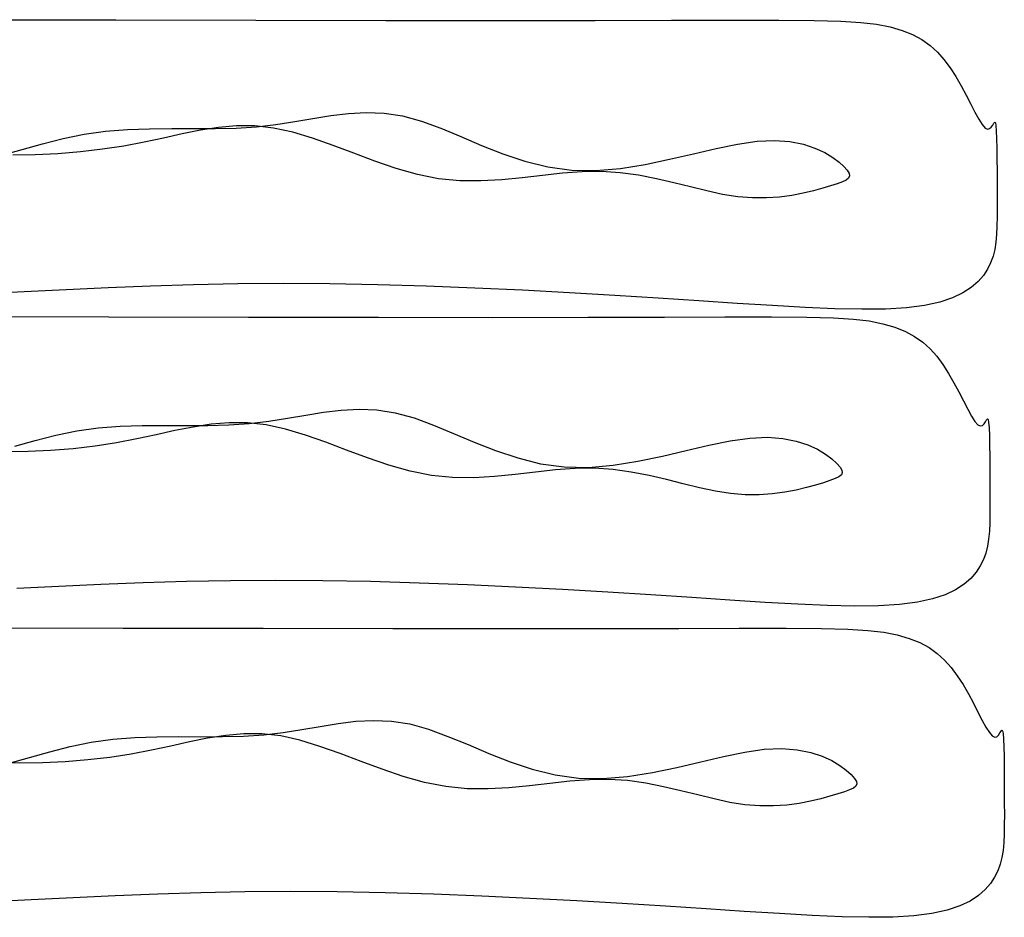
# Model space of a CAD drawing. Units: millimetres. Extents: x 307214719 to 307274786, y 106957019 to 106979413.
# Drawn here: x 307270117 to 307270258, y 106975016 to 106975144 of the extents above; entities that cross this region are included whole.
import ezdxf

# ---------------------------------------------------------------- set-up
doc = ezdxf.new("R2010")
doc.units = ezdxf.units.MM
doc.layers.add('图层1', color=255, linetype='Continuous')
doc.layers.add('图层2', color=2, linetype='Continuous')

# ---------------------------------------------------------------- blocks, each defined once
blk = doc.blocks.new('GFGFQAGQ')
at = {"layer": '图层2'}
for p, q in [((307255151.92, 106979827.74), (307255172.62, 106979827.7)), ((307255172.62, 106979827.7), (307255192.65, 106979827.65)), ((307255192.65, 106979827.65), (307255211.23, 106979827.62)), ((307255211.23, 106979827.62), (307255227.61, 106979827.61)), ((307255227.61, 106979827.61), (307255241.2, 106979827.62)), ((307255241.2, 106979827.62), (307255252.14, 106979827.65)), ((307255252.14, 106979827.65), (307255260.79, 106979827.67)), ((307255260.79, 106979827.67), (307255267.49, 106979827.67)), ((307255267.49, 106979827.67), (307255272.56, 106979827.63)), ((307255272.56, 106979827.63), (307255276.35, 106979827.53)), ((307255276.35, 106979827.53), (307255279.21, 106979827.36)), ((307255279.21, 106979827.36), (307255281.47, 106979827.09)), ((307255281.47, 106979827.09), (307255283.41, 106979826.71)), ((307255283.41, 106979826.71), (307255285.13, 106979826.21)), ((307255285.13, 106979826.21), (307255286.64, 106979825.61)), ((307255286.64, 106979825.61), (307255287.96, 106979824.89)), ((307255287.96, 106979824.89), (307255289.14, 106979824.05)), ((307255289.14, 106979824.05), (307255290.18, 106979823.11)), ((307255290.18, 106979823.11), (307255291.13, 106979822.05)), ((307255291.13, 106979822.05), (307255292, 106979820.87)), ((307255292, 106979820.87), (307255292.81, 106979819.6)), ((307255292.81, 106979819.6), (307255293.58, 106979818.26)), ((307255293.58, 106979818.26), (307255294.29, 106979816.93)), ((307255294.29, 106979816.93), (307255294.95, 106979815.65)), ((307255294.95, 106979815.65), (307255295.56, 106979814.49)), ((307255200.82, 106979813.62), (307255203.38, 106979814.03)), ((307255203.38, 106979814.03), (307255205.91, 106979814.34)), ((307255205.91, 106979814.34), (307255208.45, 106979814.48)), ((307255208.45, 106979814.48), (307255211.01, 106979814.38)), ((307255211.01, 106979814.38), (307255213.63, 106979813.97)), ((307255213.63, 106979813.97), (307255216.33, 106979813.22)), ((307255295.56, 106979814.49), (307255296.1, 106979813.49)), ((307255189.88, 106979812.54), (307255187.3, 106979812.32)), ((307255192.49, 106979812.54), (307255189.88, 106979812.54)), ((307255195.16, 106979812.24), (307255192.49, 106979812.54)), ((307255192.74, 106979812.42), (307255195.53, 106979812.74)), ((307255195.53, 106979812.74), (307255198.22, 106979813.17)), ((307255198.22, 106979813.17), (307255200.82, 106979813.62)), ((307255216.33, 106979813.22), (307255219.11, 106979812.2)), ((307255296.1, 106979813.49), (307255296.58, 106979812.73)), ((307255296.58, 106979812.73), (307255297, 106979812.24)), ((307255297.9, 106979812.38), (307255298.1, 106979812.67)), ((307255298.1, 106979812.67), (307255298.26, 106979812.93)), ((307255298.26, 106979812.93), (307255298.39, 106979813.07)), ((307255298.39, 106979813.07), (307255298.48, 106979812.98)), ((307255298.48, 106979812.98), (307255298.56, 106979812.59)), ((307255298.56, 106979812.59), (307255298.61, 106979811.82)), ((307255165.06, 106979810.76), (307255168.06, 106979811.38)), ((307255168.06, 106979811.38), (307255171.14, 106979811.79)), ((307255171.14, 106979811.79), (307255174.27, 106979812.03)), ((307255174.27, 106979812.03), (307255177.43, 106979812.13)), ((307255177.43, 106979812.13), (307255180.6, 106979812.16)), ((307255182.11, 106979811.4), (307255179.43, 106979810.81)), ((307255180.6, 106979812.16), (307255183.74, 106979812.15)), ((307255184.72, 106979811.92), (307255182.11, 106979811.4)), ((307255183.74, 106979812.15), (307255186.83, 106979812.16)), ((307255187.3, 106979812.32), (307255184.72, 106979811.92)), ((307255186.83, 106979812.16), (307255189.84, 106979812.23)), ((307255189.84, 106979812.23), (307255192.74, 106979812.42)), ((307255197.93, 106979811.63), (307255195.16, 106979812.24)), ((307255200.77, 106979810.77), (307255197.93, 106979811.63)), ((307255219.11, 106979812.2), (307255221.98, 106979811.01)), ((307255297, 106979812.24), (307255297.36, 106979812.07)), ((307255297.36, 106979812.07), (307255297.66, 106979812.15)), ((307255297.66, 106979812.15), (307255297.9, 106979812.38)), ((307255298.61, 106979811.82), (307255298.66, 106979810.71)), ((307255159.19, 106979809.16), (307255162.11, 106979810)), ((307255162.11, 106979810), (307255165.06, 106979810.76)), ((307255176.66, 106979810.21), (307255173.76, 106979809.65)), ((307255179.43, 106979810.81), (307255176.66, 106979810.21)), ((307255203.69, 106979809.74), (307255200.77, 106979810.77)), ((307255206.66, 106979808.62), (307255203.69, 106979809.74)), ((307255221.98, 106979811.01), (307255224.94, 106979809.76)), ((307255224.94, 106979809.76), (307255228, 106979808.55)), ((307255258.53, 106979809.31), (307255261.58, 106979809.94)), ((307255261.58, 106979809.94), (307255264.38, 106979810.34)), ((307255264.38, 106979810.34), (307255266.88, 106979810.45)), ((307255266.88, 106979810.45), (307255269.09, 106979810.29)), ((307255269.09, 106979810.29), (307255271.01, 106979809.91)), ((307255271.01, 106979809.91), (307255272.66, 106979809.37)), ((307255298.66, 106979810.71), (307255298.69, 106979809.34)), ((307255156.28, 106979808.34), (307255159.19, 106979809.16)), ((307255161.07, 106979808.4), (307255157.86, 106979808.36)), ((307255164.31, 106979808.56), (307255161.07, 106979808.4)), ((307255167.54, 106979808.82), (307255164.31, 106979808.56)), ((307255170.71, 106979809.19), (307255167.54, 106979808.82)), ((307255173.76, 106979809.65), (307255170.71, 106979809.19)), ((307255209.67, 106979807.5), (307255206.66, 106979808.62)), ((307255228, 106979808.55), (307255231.16, 106979807.49)), ((307255251.86, 106979807.76), (307255255.27, 106979808.55)), ((307255255.27, 106979808.55), (307255258.53, 106979809.31)), ((307255272.66, 106979809.37), (307255274.06, 106979808.73)), ((307255274.06, 106979808.73), (307255275.2, 106979808.04)), ((307255298.69, 106979809.34), (307255298.71, 106979807.78)), ((307255212.71, 106979806.47), (307255209.67, 106979807.5)), ((307255231.16, 106979807.49), (307255234.42, 106979806.67)), ((307255244.81, 106979806.46), (307255248.36, 106979807.03)), ((307255248.36, 106979807.03), (307255251.86, 106979807.76)), ((307255275.2, 106979808.04), (307255276.12, 106979807.35)), ((307255276.12, 106979807.35), (307255276.81, 106979806.72)), ((307255298.71, 106979807.78), (307255298.72, 106979806.09)), ((307255215.76, 106979805.6), (307255212.71, 106979806.47)), ((307255218.81, 106979804.99), (307255215.76, 106979805.6)), ((307255233.69, 106979805.46), (307255230.78, 106979805.12)), ((307255236.55, 106979805.77), (307255233.69, 106979805.46)), ((307255234.42, 106979806.67), (307255237.8, 106979806.2)), ((307255239.36, 106979805.98), (307255236.55, 106979805.77)), ((307255237.8, 106979806.2), (307255241.27, 106979806.15)), ((307255242.11, 106979806.03), (307255239.36, 106979805.98)), ((307255241.27, 106979806.15), (307255244.81, 106979806.46)), ((307255244.8, 106979805.85), (307255242.11, 106979806.03)), ((307255247.42, 106979805.49), (307255244.8, 106979805.85)), ((307255249.97, 106979804.99), (307255247.42, 106979805.49)), ((307255276.81, 106979806.72), (307255277.28, 106979806.19)), ((307255277.28, 106979806.19), (307255277.55, 106979805.75)), ((307255277.55, 106979805.75), (307255277.62, 106979805.39)), ((307255298.72, 106979806.09), (307255298.73, 106979804.36)), ((307255221.84, 106979804.7), (307255218.81, 106979804.99)), ((307255224.85, 106979804.67), (307255221.84, 106979804.7)), ((307255227.84, 106979804.84), (307255224.85, 106979804.67)), ((307255230.78, 106979805.12), (307255227.84, 106979804.84)), ((307255252.45, 106979804.41), (307255249.97, 106979804.99)), ((307255254.85, 106979803.81), (307255252.45, 106979804.41)), ((307255275.85, 106979804.26), (307255274.91, 106979803.96)), ((307255276.59, 106979804.53), (307255275.85, 106979804.26)), ((307255277.13, 106979804.8), (307255276.59, 106979804.53)), ((307255277.48, 106979805.08), (307255277.13, 106979804.8)), ((307255277.62, 106979805.39), (307255277.48, 106979805.08)), ((307255298.73, 106979804.36), (307255298.73, 106979802.65)), ((307255257.19, 106979803.24), (307255254.85, 106979803.81)), ((307255259.44, 106979802.75), (307255257.19, 106979803.24)), ((307255261.62, 106979802.4), (307255259.44, 106979802.75)), ((307255270.99, 106979802.9), (307255269.36, 106979802.6)), ((307255272.47, 106979803.25), (307255270.99, 106979802.9)), ((307255273.78, 106979803.61), (307255272.47, 106979803.25)), ((307255274.91, 106979803.96), (307255273.78, 106979803.61)), ((307255298.73, 106979802.65), (307255298.73, 106979801.02)), ((307255263.71, 106979802.24), (307255261.62, 106979802.4)), ((307255265.71, 106979802.23), (307255263.71, 106979802.24)), ((307255267.6, 106979802.36), (307255265.71, 106979802.23)), ((307255269.36, 106979802.6), (307255267.6, 106979802.36)), ((307255298.73, 106979801.02), (307255298.73, 106979799.55)), ((307255298.73, 106979799.55), (307255298.71, 106979798.21)), ((307255298.66, 106979797), (307255298.56, 106979795.89)), ((307255298.71, 106979798.21), (307255298.66, 106979797)), ((307255298.56, 106979795.89), (307255298.39, 106979794.86)), ((307255298.39, 106979794.86), (307255298.15, 106979793.89)), ((307255297.8, 106979792.96), (307255297.35, 106979792.05)), ((307255298.15, 106979793.89), (307255297.8, 106979792.96)), ((307255297.35, 106979792.05), (307255296.76, 106979791.14)), ((307255196.54, 106979789.98), (307255190.05, 106979789.93)), ((307255203.25, 106979789.93), (307255196.54, 106979789.98)), ((307255296, 106979790.26), (307255295.04, 106979789.42)), ((307255296.76, 106979791.14), (307255296, 106979790.26)), ((307255159.48, 106979788.81), (307255153.45, 106979788.52)), ((307255165.48, 106979789.1), (307255159.48, 106979788.81)), ((307255171.49, 106979789.37), (307255165.48, 106979789.1)), ((307255177.56, 106979789.61), (307255171.49, 106979789.37)), ((307255183.73, 106979789.8), (307255177.56, 106979789.61)), ((307255190.05, 106979789.93), (307255183.73, 106979789.8)), ((307255210.1, 106979789.8), (307255203.25, 106979789.93)), ((307255217.03, 106979789.59), (307255210.1, 106979789.8)), ((307255223.97, 106979789.33), (307255217.03, 106979789.59)), ((307255230.83, 106979789.02), (307255223.97, 106979789.33)), ((307255237.54, 106979788.67), (307255230.83, 106979789.02)), ((307255244.03, 106979788.29), (307255237.54, 106979788.67)), ((307255293.83, 106979788.64), (307255292.34, 106979787.94)), ((307255295.04, 106979789.42), (307255293.83, 106979788.64)), ((307255250.22, 106979787.9), (307255244.03, 106979788.29)), ((307255256.06, 106979787.52), (307255250.22, 106979787.9)), ((307255261.51, 106979787.15), (307255256.06, 106979787.52)), ((307255266.57, 106979786.83), (307255261.51, 106979787.15)), ((307255290.53, 106979787.34), (307255288.35, 106979786.86)), ((307255292.34, 106979787.94), (307255290.53, 106979787.34)), ((307255271.24, 106979786.57), (307255266.57, 106979786.83)), ((307255275.5, 106979786.38), (307255271.24, 106979786.57)), ((307255279.35, 106979786.3), (307255275.5, 106979786.38)), ((307255282.78, 106979786.34), (307255279.35, 106979786.3)), ((307255285.78, 106979786.52), (307255282.78, 106979786.34)), ((307255288.35, 106979786.86), (307255285.78, 106979786.52)), ((307255150.89, 106979785.27), (307255171.59, 106979785.23)), ((307255171.59, 106979785.23), (307255191.61, 106979785.19)), ((307255191.61, 106979785.19), (307255210.2, 106979785.16)), ((307255210.2, 106979785.16), (307255226.58, 106979785.14)), ((307255226.58, 106979785.14), (307255240.16, 106979785.16)), ((307255240.16, 106979785.16), (307255251.11, 106979785.18)), ((307255251.11, 106979785.18), (307255259.76, 106979785.21)), ((307255259.76, 106979785.21), (307255266.45, 106979785.21)), ((307255266.45, 106979785.21), (307255271.52, 106979785.17)), ((307255271.52, 106979785.17), (307255275.32, 106979785.07)), ((307255275.32, 106979785.07), (307255278.17, 106979784.9)), ((307255278.17, 106979784.9), (307255280.43, 106979784.63)), ((307255280.43, 106979784.63), (307255282.38, 106979784.24)), ((307255282.38, 106979784.24), (307255284.09, 106979783.75)), ((307255284.09, 106979783.75), (307255285.6, 106979783.14)), ((307255285.6, 106979783.14), (307255286.93, 106979782.42)), ((307255286.93, 106979782.42), (307255288.1, 106979781.59)), ((307255288.1, 106979781.59), (307255289.15, 106979780.64)), ((307255289.15, 106979780.64), (307255290.09, 106979779.58)), ((307255290.09, 106979779.58), (307255290.96, 106979778.41)), ((307255290.96, 106979778.41), (307255291.78, 106979777.13)), ((307255291.78, 106979777.13), (307255292.54, 106979775.8)), ((307255292.54, 106979775.8), (307255293.26, 106979774.47)), ((307255293.26, 106979774.47), (307255293.92, 106979773.19)), ((307255293.92, 106979773.19), (307255294.52, 106979772.03)), ((307255202.35, 106979771.57), (307255204.88, 106979771.88)), ((307255204.88, 106979771.88), (307255207.41, 106979772.02)), ((307255207.41, 106979772.02), (307255209.98, 106979771.91)), ((307255209.98, 106979771.91), (307255212.6, 106979771.51)), ((307255294.52, 106979772.03), (307255295.06, 106979771.03)), ((307255191.71, 106979769.95), (307255194.5, 106979770.28)), ((307255194.5, 106979770.28), (307255197.18, 106979770.71)), ((307255197.18, 106979770.71), (307255199.79, 106979771.16)), ((307255199.79, 106979771.16), (307255202.35, 106979771.57)), ((307255212.6, 106979771.51), (307255215.29, 106979770.76)), ((307255215.29, 106979770.76), (307255218.07, 106979769.73)), ((307255295.06, 106979771.03), (307255295.55, 106979770.26)), ((307255295.55, 106979770.26), (307255295.97, 106979769.78)), ((307255297.07, 106979770.21), (307255297.23, 106979770.47)), ((307255297.23, 106979770.47), (307255297.35, 106979770.61)), ((307255297.35, 106979770.61), (307255297.45, 106979770.52)), ((307255297.45, 106979770.52), (307255297.52, 106979770.13)), ((307255164.02, 106979768.3), (307255167.03, 106979768.92)), ((307255167.03, 106979768.92), (307255170.1, 106979769.33)), ((307255170.1, 106979769.33), (307255173.24, 106979769.56)), ((307255173.24, 106979769.56), (307255176.4, 106979769.67)), ((307255176.4, 106979769.67), (307255179.56, 106979769.69)), ((307255181.07, 106979768.94), (307255178.4, 106979768.35)), ((307255179.56, 106979769.69), (307255182.7, 106979769.69)), ((307255183.68, 106979769.46), (307255181.07, 106979768.94)), ((307255182.7, 106979769.69), (307255185.79, 106979769.69)), ((307255186.26, 106979769.86), (307255183.68, 106979769.46)), ((307255185.79, 106979769.69), (307255188.8, 106979769.77)), ((307255188.84, 106979770.08), (307255186.26, 106979769.86)), ((307255188.8, 106979769.77), (307255191.71, 106979769.95)), ((307255191.45, 106979770.07), (307255188.84, 106979770.08)), ((307255194.13, 106979769.78), (307255191.45, 106979770.07)), ((307255196.89, 106979769.17), (307255194.13, 106979769.78)), ((307255199.74, 106979768.31), (307255196.89, 106979769.17)), ((307255218.07, 106979769.73), (307255220.94, 106979768.55)), ((307255295.97, 106979769.78), (307255296.32, 106979769.61)), ((307255296.32, 106979769.61), (307255296.62, 106979769.69)), ((307255296.62, 106979769.69), (307255296.87, 106979769.92)), ((307255296.87, 106979769.92), (307255297.07, 106979770.21)), ((307255297.52, 106979770.13), (307255297.58, 106979769.35)), ((307255297.58, 106979769.35), (307255297.62, 106979768.25)), ((307255158.15, 106979766.7), (307255161.07, 106979767.53)), ((307255161.07, 106979767.53), (307255164.02, 106979768.3)), ((307255175.62, 106979767.75), (307255172.72, 106979767.19)), ((307255178.4, 106979768.35), (307255175.62, 106979767.75)), ((307255202.65, 106979767.27), (307255199.74, 106979768.31)), ((307255220.94, 106979768.55), (307255223.9, 106979767.3)), ((307255257.49, 106979766.85), (307255260.55, 106979767.48)), ((307255260.55, 106979767.48), (307255263.34, 106979767.88)), ((307255263.34, 106979767.88), (307255265.85, 106979767.99)), ((307255265.85, 106979767.99), (307255268.05, 106979767.82)), ((307255268.05, 106979767.82), (307255269.98, 106979767.45)), ((307255269.98, 106979767.45), (307255271.63, 106979766.91)), ((307255297.62, 106979768.25), (307255297.65, 106979766.88)), ((307255163.28, 106979766.09), (307255160.04, 106979765.94)), ((307255166.51, 106979766.36), (307255163.28, 106979766.09)), ((307255169.67, 106979766.72), (307255166.51, 106979766.36)), ((307255172.72, 106979767.19), (307255169.67, 106979766.72)), ((307255205.63, 106979766.16), (307255202.65, 106979767.27)), ((307255208.64, 106979765.04), (307255205.63, 106979766.16)), ((307255223.9, 106979767.3), (307255226.96, 106979766.09)), ((307255226.96, 106979766.09), (307255230.12, 106979765.03)), ((307255250.83, 106979765.29), (307255254.23, 106979766.09)), ((307255254.23, 106979766.09), (307255257.49, 106979766.85)), ((307255271.63, 106979766.91), (307255273.02, 106979766.27)), ((307255273.02, 106979766.27), (307255274.17, 106979765.58)), ((307255297.65, 106979766.88), (307255297.67, 106979765.31)), ((307255160.04, 106979765.94), (307255156.82, 106979765.9)), ((307255211.68, 106979764), (307255208.64, 106979765.04)), ((307255230.12, 106979765.03), (307255233.39, 106979764.21)), ((307255247.33, 106979764.56), (307255250.83, 106979765.29)), ((307255274.17, 106979765.58), (307255275.08, 106979764.89)), ((307255275.08, 106979764.89), (307255275.77, 106979764.26)), ((307255297.67, 106979765.31), (307255297.68, 106979763.63)), ((307255214.73, 106979763.14), (307255211.68, 106979764)), ((307255235.52, 106979763.31), (307255232.66, 106979763)), ((307255233.39, 106979764.21), (307255236.76, 106979763.74)), ((307255238.33, 106979763.52), (307255235.52, 106979763.31)), ((307255236.76, 106979763.74), (307255240.24, 106979763.69)), ((307255241.08, 106979763.57), (307255238.33, 106979763.52)), ((307255240.24, 106979763.69), (307255243.78, 106979764)), ((307255243.76, 106979763.39), (307255241.08, 106979763.57)), ((307255246.38, 106979763.02), (307255243.76, 106979763.39)), ((307255243.78, 106979764), (307255247.33, 106979764.56)), ((307255275.77, 106979764.26), (307255276.25, 106979763.73)), ((307255276.25, 106979763.73), (307255276.52, 106979763.29)), ((307255276.52, 106979763.29), (307255276.58, 106979762.93)), ((307255297.68, 106979763.63), (307255297.69, 106979761.9)), ((307255217.77, 106979762.53), (307255214.73, 106979763.14)), ((307255220.81, 106979762.24), (307255217.77, 106979762.53)), ((307255223.82, 106979762.21), (307255220.81, 106979762.24)), ((307255226.8, 106979762.37), (307255223.82, 106979762.21)), ((307255229.75, 106979762.66), (307255226.8, 106979762.37)), ((307255232.66, 106979763), (307255229.75, 106979762.66)), ((307255248.93, 106979762.53), (307255246.38, 106979763.02)), ((307255251.41, 106979761.95), (307255248.93, 106979762.53)), ((307255253.82, 106979761.35), (307255251.41, 106979761.95)), ((307255274.81, 106979761.8), (307255273.87, 106979761.49)), ((307255275.55, 106979762.07), (307255274.81, 106979761.8)), ((307255276.1, 106979762.34), (307255275.55, 106979762.07)), ((307255276.44, 106979762.62), (307255276.1, 106979762.34)), ((307255276.58, 106979762.93), (307255276.44, 106979762.62)), ((307255297.69, 106979761.9), (307255297.69, 106979760.18)), ((307255256.15, 106979760.77), (307255253.82, 106979761.35)), ((307255258.41, 106979760.29), (307255256.15, 106979760.77)), ((307255269.96, 106979760.44), (307255268.33, 106979760.14)), ((307255271.43, 106979760.79), (307255269.96, 106979760.44)), ((307255272.74, 106979761.15), (307255271.43, 106979760.79)), ((307255273.87, 106979761.49), (307255272.74, 106979761.15)), ((307255260.58, 106979759.94), (307255258.41, 106979760.29)), ((307255262.67, 106979759.77), (307255260.58, 106979759.94)), ((307255264.67, 106979759.77), (307255262.67, 106979759.77)), ((307255266.56, 106979759.9), (307255264.67, 106979759.77)), ((307255268.33, 106979760.14), (307255266.56, 106979759.9)), ((307255297.69, 106979760.18), (307255297.69, 106979758.56)), ((307255297.69, 106979758.56), (307255297.69, 106979757.08)), ((307255297.69, 106979757.08), (307255297.67, 106979755.75)), ((307255297.67, 106979755.75), (307255297.62, 106979754.54)), ((307255297.52, 106979753.43), (307255297.36, 106979752.39)), ((307255297.62, 106979754.54), (307255297.52, 106979753.43)), ((307255297.36, 106979752.39), (307255297.11, 106979751.42)), ((307255296.77, 106979750.49), (307255296.31, 106979749.58)), ((307255297.11, 106979751.42), (307255296.77, 106979750.49)), ((307255296.31, 106979749.58), (307255295.72, 106979748.68)), ((307255294.97, 106979747.8), (307255294, 106979746.96)), ((307255295.72, 106979748.68), (307255294.97, 106979747.8)), ((307255164.44, 106979746.64), (307255158.44, 106979746.35)), ((307255170.46, 106979746.91), (307255164.44, 106979746.64)), ((307255176.53, 106979747.15), (307255170.46, 106979746.91)), ((307255182.7, 106979747.34), (307255176.53, 106979747.15)), ((307255189.01, 106979747.47), (307255182.7, 106979747.34)), ((307255195.51, 106979747.51), (307255189.01, 106979747.47)), ((307255202.21, 106979747.47), (307255195.51, 106979747.51)), ((307255209.06, 106979747.34), (307255202.21, 106979747.47)), ((307255216, 106979747.13), (307255209.06, 106979747.34)), ((307255222.93, 106979746.87), (307255216, 106979747.13)), ((307255229.79, 106979746.55), (307255222.93, 106979746.87)), ((307255236.51, 106979746.2), (307255229.79, 106979746.55)), ((307255294, 106979746.96), (307255292.8, 106979746.18)), ((307255243, 106979745.83), (307255236.51, 106979746.2)), ((307255249.19, 106979745.44), (307255243, 106979745.83)), ((307255255.02, 106979745.06), (307255249.19, 106979745.44)), ((307255260.47, 106979744.69), (307255255.02, 106979745.06)), ((307255289.49, 106979744.88), (307255287.32, 106979744.4)), ((307255291.3, 106979745.47), (307255289.49, 106979744.88)), ((307255292.8, 106979746.18), (307255291.3, 106979745.47)), ((307255265.54, 106979744.37), (307255260.47, 106979744.69)), ((307255270.21, 106979744.1), (307255265.54, 106979744.37)), ((307255274.47, 106979743.92), (307255270.21, 106979744.1)), ((307255278.32, 106979743.84), (307255274.47, 106979743.92)), ((307255281.75, 106979743.88), (307255278.32, 106979743.84)), ((307255284.75, 106979744.06), (307255281.75, 106979743.88)), ((307255287.32, 106979744.4), (307255284.75, 106979744.06)), ((307255152.96, 106979740.74), (307255173.66, 106979740.7)), ((307255173.66, 106979740.7), (307255193.68, 106979740.66)), ((307255193.68, 106979740.66), (307255212.27, 106979740.62)), ((307255242.23, 106979740.62), (307255253.18, 106979740.65)), ((307255253.18, 106979740.65), (307255261.83, 106979740.67)), ((307255261.83, 106979740.67), (307255268.52, 106979740.67)), ((307255268.52, 106979740.67), (307255273.6, 106979740.63)), ((307255273.6, 106979740.63), (307255277.39, 106979740.54)), ((307255212.27, 106979740.62), (307255228.65, 106979740.61)), ((307255228.65, 106979740.61), (307255242.23, 106979740.62)), ((307255277.39, 106979740.54), (307255280.25, 106979740.36)), ((307255280.25, 106979740.36), (307255282.5, 106979740.09)), ((307255282.5, 106979740.09), (307255284.45, 106979739.71)), ((307255284.45, 106979739.71), (307255286.16, 106979739.22)), ((307255286.16, 106979739.22), (307255287.67, 106979738.61)), ((307255287.67, 106979738.61), (307255289, 106979737.89)), ((307255289, 106979737.89), (307255290.17, 106979737.06)), ((307255290.17, 106979737.06), (307255291.22, 106979736.11)), ((307255291.22, 106979736.11), (307255292.16, 106979735.05)), ((307255292.16, 106979735.05), (307255293.03, 106979733.88)), ((307255293.03, 106979733.88), (307255293.85, 106979732.6)), ((307255293.85, 106979732.6), (307255294.62, 106979731.27)), ((307255294.62, 106979731.27), (307255295.33, 106979729.93)), ((307255295.33, 106979729.93), (307255295.99, 106979728.66)), ((307255295.99, 106979728.66), (307255296.59, 106979727.49)), ((307255199.25, 106979726.17), (307255201.86, 106979726.62)), ((307255201.86, 106979726.62), (307255204.42, 106979727.04)), ((307255204.42, 106979727.04), (307255206.95, 106979727.35)), ((307255206.95, 106979727.35), (307255209.49, 106979727.48)), ((307255209.49, 106979727.48), (307255212.05, 106979727.38)), ((307255212.05, 106979727.38), (307255214.67, 106979726.97)), ((307255214.67, 106979726.97), (307255217.36, 106979726.22)), ((307255296.59, 106979727.49), (307255297.13, 106979726.5)), ((307255175.31, 106979725.03), (307255178.47, 106979725.14)), ((307255178.47, 106979725.14), (307255181.63, 106979725.16)), ((307255181.63, 106979725.16), (307255184.77, 106979725.15)), ((307255184.77, 106979725.15), (307255187.86, 106979725.16)), ((307255188.33, 106979725.32), (307255185.75, 106979724.92)), ((307255187.86, 106979725.16), (307255190.87, 106979725.23)), ((307255190.91, 106979725.55), (307255188.33, 106979725.32)), ((307255190.87, 106979725.23), (307255193.78, 106979725.42)), ((307255193.52, 106979725.54), (307255190.91, 106979725.55)), ((307255196.2, 106979725.25), (307255193.52, 106979725.54)), ((307255193.78, 106979725.42), (307255196.57, 106979725.75)), ((307255198.96, 106979724.64), (307255196.2, 106979725.25)), ((307255196.57, 106979725.75), (307255199.25, 106979726.17)), ((307255217.36, 106979726.22), (307255220.14, 106979725.2)), ((307255220.14, 106979725.2), (307255223.01, 106979724.01)), ((307255297.13, 106979726.5), (307255297.62, 106979725.73)), ((307255297.62, 106979725.73), (307255298.04, 106979725.25)), ((307255298.04, 106979725.25), (307255298.39, 106979725.08)), ((307255298.39, 106979725.08), (307255298.69, 106979725.15)), ((307255298.69, 106979725.15), (307255298.94, 106979725.39)), ((307255298.94, 106979725.39), (307255299.14, 106979725.68)), ((307255299.14, 106979725.68), (307255299.3, 106979725.94)), ((307255299.3, 106979725.94), (307255299.42, 106979726.07)), ((307255299.42, 106979726.07), (307255299.52, 106979725.99)), ((307255299.52, 106979725.99), (307255299.59, 106979725.59)), ((307255299.59, 106979725.59), (307255299.65, 106979724.82)), ((307255163.14, 106979723), (307255166.09, 106979723.77)), ((307255166.09, 106979723.77), (307255169.1, 106979724.38)), ((307255169.1, 106979724.38), (307255172.17, 106979724.8)), ((307255172.17, 106979724.8), (307255175.31, 106979725.03)), ((307255180.47, 106979723.81), (307255177.69, 106979723.21)), ((307255183.14, 106979724.4), (307255180.47, 106979723.81)), ((307255185.75, 106979724.92), (307255183.14, 106979724.4)), ((307255201.81, 106979723.77), (307255198.96, 106979724.64)), ((307255204.73, 106979722.74), (307255201.81, 106979723.77)), ((307255223.01, 106979724.01), (307255225.97, 106979722.76)), ((307255299.65, 106979724.82), (307255299.69, 106979723.71)), ((307255160.23, 106979722.17), (307255163.14, 106979723)), ((307255174.79, 106979722.66), (307255171.74, 106979722.19)), ((307255177.69, 106979723.21), (307255174.79, 106979722.66)), ((307255207.7, 106979721.62), (307255204.73, 106979722.74)), ((307255225.97, 106979722.76), (307255229.03, 106979721.56)), ((307255256.31, 106979721.55), (307255259.56, 106979722.31)), ((307255259.56, 106979722.31), (307255262.62, 106979722.94)), ((307255262.62, 106979722.94), (307255265.41, 106979723.35)), ((307255265.41, 106979723.35), (307255267.92, 106979723.45)), ((307255267.92, 106979723.45), (307255270.12, 106979723.29)), ((307255270.12, 106979723.29), (307255272.05, 106979722.91)), ((307255272.05, 106979722.91), (307255273.7, 106979722.38)), ((307255273.7, 106979722.38), (307255275.09, 106979721.73)), ((307255299.69, 106979723.71), (307255299.72, 106979722.34)), ((307255299.72, 106979722.34), (307255299.74, 106979720.78)), ((307255158.89, 106979721.37), (307255155.76, 106979721.44)), ((307255157.32, 106979721.34), (307255160.23, 106979722.17)), ((307255162.11, 106979721.41), (307255158.89, 106979721.37)), ((307255165.35, 106979721.56), (307255162.11, 106979721.41)), ((307255168.58, 106979721.82), (307255165.35, 106979721.56)), ((307255171.74, 106979722.19), (307255168.58, 106979721.82)), ((307255210.71, 106979720.5), (307255207.7, 106979721.62)), ((307255229.03, 106979721.56), (307255232.19, 106979720.49)), ((307255252.9, 106979720.76), (307255256.31, 106979721.55)), ((307255275.09, 106979721.73), (307255276.24, 106979721.04)), ((307255276.24, 106979721.04), (307255277.15, 106979720.35)), ((307255213.75, 106979719.47), (307255210.71, 106979720.5)), ((307255232.19, 106979720.49), (307255235.46, 106979719.67)), ((307255235.46, 106979719.67), (307255238.83, 106979719.2)), ((307255245.85, 106979719.46), (307255249.4, 106979720.03)), ((307255249.4, 106979720.03), (307255252.9, 106979720.76)), ((307255277.15, 106979720.35), (307255277.84, 106979719.72)), ((307255277.84, 106979719.72), (307255278.32, 106979719.19)), ((307255299.74, 106979720.78), (307255299.76, 106979719.1)), ((307255216.8, 106979718.61), (307255213.75, 106979719.47)), ((307255219.85, 106979718), (307255216.8, 106979718.61)), ((307255231.82, 106979718.13), (307255228.87, 106979717.84)), ((307255234.73, 106979718.46), (307255231.82, 106979718.13)), ((307255237.59, 106979718.77), (307255234.73, 106979718.46)), ((307255240.4, 106979718.99), (307255237.59, 106979718.77)), ((307255238.83, 106979719.2), (307255242.31, 106979719.16)), ((307255243.15, 106979719.03), (307255240.4, 106979718.99)), ((307255242.31, 106979719.16), (307255245.85, 106979719.46)), ((307255245.83, 106979718.86), (307255243.15, 106979719.03)), ((307255248.45, 106979718.49), (307255245.83, 106979718.86)), ((307255251, 106979717.99), (307255248.45, 106979718.49)), ((307255278.51, 106979718.08), (307255278.17, 106979717.8)), ((307255278.32, 106979719.19), (307255278.59, 106979718.76)), ((307255278.65, 106979718.39), (307255278.51, 106979718.08)), ((307255278.59, 106979718.76), (307255278.65, 106979718.39)), ((307255299.76, 106979719.1), (307255299.76, 106979717.36)), ((307255222.88, 106979717.7), (307255219.85, 106979718)), ((307255225.89, 106979717.67), (307255222.88, 106979717.7)), ((307255228.87, 106979717.84), (307255225.89, 106979717.67)), ((307255253.48, 106979717.41), (307255251, 106979717.99)), ((307255255.89, 106979716.81), (307255253.48, 106979717.41)), ((307255258.22, 106979716.24), (307255255.89, 106979716.81)), ((307255275.94, 106979716.96), (307255274.81, 106979716.62)), ((307255276.88, 106979717.26), (307255275.94, 106979716.96)), ((307255277.62, 106979717.54), (307255276.88, 106979717.26)), ((307255278.17, 106979717.8), (307255277.62, 106979717.54)), ((307255299.76, 106979717.36), (307255299.76, 106979715.65)), ((307255260.48, 106979715.75), (307255258.22, 106979716.24)), ((307255262.65, 106979715.41), (307255260.48, 106979715.75)), ((307255264.75, 106979715.24), (307255262.65, 106979715.41)), ((307255268.63, 106979715.37), (307255266.74, 106979715.24)), ((307255270.4, 106979715.6), (307255268.63, 106979715.37)), ((307255272.03, 106979715.91), (307255270.4, 106979715.6)), ((307255273.5, 106979716.26), (307255272.03, 106979715.91)), ((307255274.81, 106979716.62), (307255273.5, 106979716.26)), ((307255299.76, 106979715.65), (307255299.77, 106979714.03)), ((307255266.74, 106979715.24), (307255264.75, 106979715.24)), ((307255299.77, 106979714.03), (307255299.76, 106979712.55)), ((307255299.76, 106979712.55), (307255299.74, 106979711.22)), ((307255299.74, 106979711.22), (307255299.69, 106979710)), ((307255299.69, 106979710), (307255299.59, 106979708.89)), ((307255299.59, 106979708.89), (307255299.43, 106979707.86)), ((307255299.18, 106979706.89), (307255298.84, 106979705.96)), ((307255299.43, 106979707.86), (307255299.18, 106979706.89)), ((307255298.84, 106979705.96), (307255298.38, 106979705.05)), ((307255297.79, 106979704.15), (307255297.04, 106979703.27)), ((307255298.38, 106979705.05), (307255297.79, 106979704.15)), ((307255178.6, 106979702.62), (307255172.53, 106979702.38)), ((307255184.77, 106979702.81), (307255178.6, 106979702.62)), ((307255191.08, 106979702.93), (307255184.77, 106979702.81)), ((307255197.58, 106979702.98), (307255191.08, 106979702.93)), ((307255204.28, 106979702.93), (307255197.58, 106979702.98)), ((307255211.14, 106979702.8), (307255204.28, 106979702.93)), ((307255218.07, 106979702.6), (307255211.14, 106979702.8)), ((307255225, 106979702.33), (307255218.07, 106979702.6)), ((307255297.04, 106979703.27), (307255296.08, 106979702.42)), ((307255160.51, 106979701.81), (307255154.48, 106979701.53)), ((307255166.51, 106979702.1), (307255160.51, 106979701.81)), ((307255172.53, 106979702.38), (307255166.51, 106979702.1)), ((307255231.86, 106979702.02), (307255225, 106979702.33)), ((307255238.58, 106979701.67), (307255231.86, 106979702.02)), ((307255245.07, 106979701.29), (307255238.58, 106979701.67)), ((307255251.26, 106979700.91), (307255245.07, 106979701.29)), ((307255294.87, 106979701.64), (307255293.38, 106979700.94)), ((307255296.08, 106979702.42), (307255294.87, 106979701.64)), ((307255257.09, 106979700.52), (307255251.26, 106979700.91)), ((307255262.54, 106979700.16), (307255257.09, 106979700.52)), ((307255267.61, 106979699.83), (307255262.54, 106979700.16)), ((307255272.28, 106979699.57), (307255267.61, 106979699.83)), ((307255289.39, 106979699.86), (307255286.82, 106979699.53)), ((307255291.56, 106979700.34), (307255289.39, 106979699.86)), ((307255293.38, 106979700.94), (307255291.56, 106979700.34)), ((307255276.54, 106979699.39), (307255272.28, 106979699.57)), ((307255280.39, 106979699.31), (307255276.54, 106979699.39)), ((307255283.82, 106979699.35), (307255280.39, 106979699.31)), ((307255286.82, 106979699.53), (307255283.82, 106979699.35))]:
    blk.add_line(p, q, dxfattribs=at)

msp = doc.modelspace()

# ---------------------------------------------------------------- block references
at = {"layer": '图层1'}
msp.add_blockref('GFGFQAGQ', (14958.14, -4683.8), dxfattribs=at)

doc.saveas('drawing.dxf')
